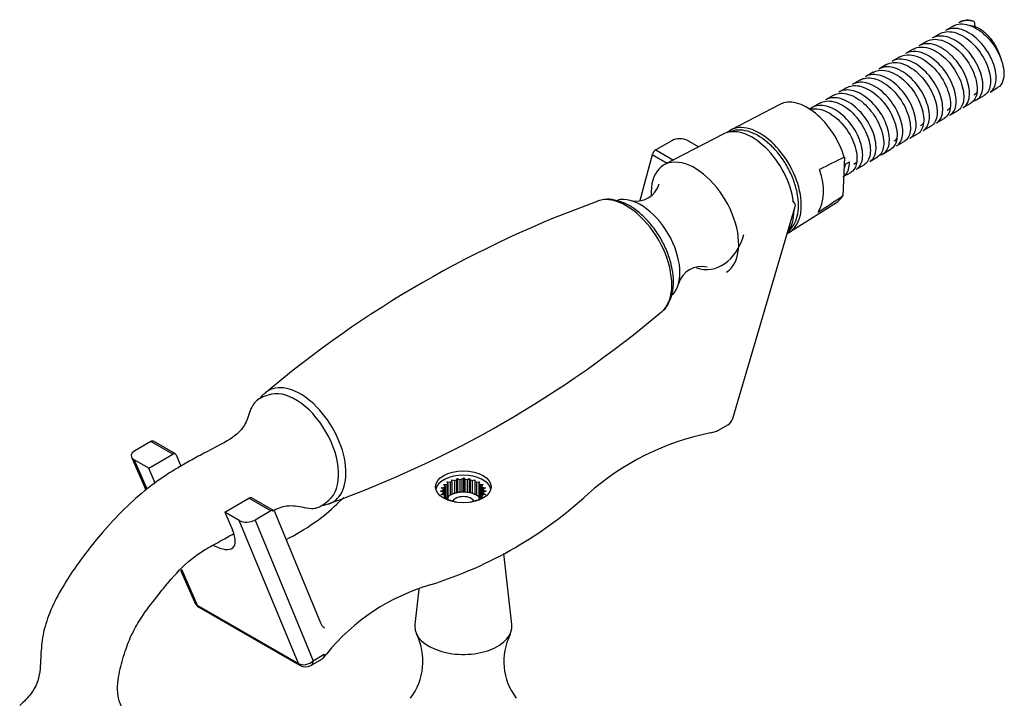
# Model space of a CAD drawing. Units: inches. Extents: x -1264 to -139, y -807 to 1304.
# Drawn here: x -445 to -263, y -15 to 111 of the extents above; entities that cross this region are included whole.
import ezdxf

# ---------------------------------------------------------------- set-up
doc = ezdxf.new("R2010")
doc.units = ezdxf.units.IN
for name, color, linetype in [('035180', 7, 'Continuous'), ('035184', 7, 'Continuous'), ('037017', 7, 'Continuous'), ('076033', 7, 'Continuous'), ('076034', 7, 'Continuous'), ('990163', 7, 'Continuous'), ('ATTACCO_FLEX_DOC', 7, 'Continuous'), ('Default', 7, 'Continuous')]:
    doc.layers.add(name, color=color, linetype=linetype)

# ---------------------------------------------------------------- blocks, each defined once
blk = doc.blocks.new('SE15')
at = {"layer": '035180', "color": 7, "linetype": 'Continuous', "ltscale": 25.4}
blk.add_ellipse((-394.09, 31.5), major_axis=(5.65, -9.79), ratio=0.57735, start_param=0.09575, end_param=3.047176, dxfattribs=at)
for points, knots in [([(-399.18, 41.55), (-400.01, 41.28), (-401.03, 40.91), (-402.46, 39.25), (-402.9, 36.86), (-404.86, 34.02), (-408.05, 32.37), (-411.25, 30.68), (-413.87, 29.25), (-415.99, 28.03), (-418.53, 26.46), (-421.8, 24.13), (-425.86, 20.53), (-430.56, 15.44), (-434.65, 10.17), (-437.97, 4.94), (-439.95, 0.78), (-441.12, -3.32), (-441.3, -6.69), (-441.43, -9.32), (-441.77, -11.63), (-443.19, -14.05), (-444.39, -15.24), (-445.22, -16)], [0, 0, 0, 0, 0.032792, 0.047382, 0.084869, 0.119146, 0.180661, 0.231309, 0.271139, 0.304577, 0.331936, 0.391237, 0.461465, 0.534033, 0.639748, 0.6943, 0.748262, 0.798544, 0.845935, 0.874356, 0.907673, 0.948977, 1, 1, 1, 1]), ([(-398.39, 20.08), (-397.96, 20.31), (-397.1, 20.7), (-395.69, 21.07), (-394.12, 21.09), (-392.49, 20.71), (-391.07, 20.47), (-390, 20.66), (-389, 21.17), (-388.4, 21.66), (-387.92, 22.08)], [0.8267333, 0.8267333, 0.8267333, 0.8267333, 0.8505668, 0.8731291, 0.8964921, 0.9217682, 0.9470204, 0.959276, 0.9719628, 1, 1, 1, 1]), ([(-425.02, -18.9), (-425.48, -18.09), (-426.2, -16.76), (-427.1, -14.32), (-427.14, -11.94), (-426.61, -9.15), (-425.82, -6.25), (-424.48, -2.68), (-422.43, 0.8), (-419.9, 4.05), (-416.76, 8.02), (-413.57, 11.19), (-410.4, 13.21), (-408, 14.5), (-406.35, 15.42), (-405.65, 15.82)], [0, 0, 0, 0, 0.0490304, 0.0938781, 0.1355128, 0.1726237, 0.2363609, 0.2867254, 0.3336237, 0.3978526, 0.4578175, 0.5476492, 0.5923053, 0.6471743, 0.6875451, 0.6875451, 0.6875451, 0.6875451])]:
    blk.add_open_spline(points, degree=3, knots=knots, dxfattribs=at)
at = {"layer": '035184', "color": 7, "linetype": 'Continuous', "ltscale": 25.4}
for centre, start, end in [((-330.93, 81.91), 255.6672, 344.3061), ((-318.86, 60.99), 75.6796, 164.347)]:
    blk.add_arc(centre, 4.4, start, end, dxfattribs=at)
blk.add_ellipse((-330.1, 68.44), major_axis=(5.14, -8.9), ratio=0.57735, start_param=0.164635, end_param=2.989114, dxfattribs=at)
at = {"layer": '037017', "color": 7, "linetype": 'Continuous', "ltscale": 25.4}
for centre, radius, start, end in [((-270.17, -111.35), 200.67, 109.7765, 130.2022), ((-455.79, 210.28), 200.68, 289.7783, 310.2044)]:
    blk.add_arc(centre, radius, start, end, dxfattribs=at)
for centre, major_axis, start_param, end_param in [((-332.77, 66.9), (5.97, -10.34), 2.987905, 3.040329), ((-332.77, 66.9), (5.97, -10.34), 0.461282, 2.987905), ((-332.77, 66.9), (5.97, -10.34), 0.101403, 0.461282), ((-393.18, 32.02), (-5.97, 10.34), 0, 0.101659), ((-393.18, 32.02), (-5.97, 10.34), 3.040338, 6.283185)]:
    blk.add_ellipse(centre, major_axis=major_axis, ratio=0.57735, start_param=start_param, end_param=end_param, dxfattribs=at)
for points, knots in [([(-326.12, 57.11), (-326.03, 57.17), (-325.51, 57.52), (-324.8, 58.69), (-324.16, 60.44), (-323.96, 62.57), (-324.19, 64.91), (-324.86, 67.39), (-325.92, 69.83), (-327.32, 72.13), (-329, 74.18), (-330.87, 75.87), (-332.88, 77.12), (-334.85, 77.78), (-336.52, 77.94), (-337.32, 77.71), (-337.66, 77.61)], [0, 0, 0, 0, 0.012105, 0.08484, 0.159183, 0.237178, 0.317673, 0.398621, 0.479331, 0.559937, 0.640725, 0.721958, 0.803993, 0.886951, 0.960111, 1, 1, 1, 1]), ([(-399.65, 41.94), (-399.8, 41.84), (-400.2, 41.58), (-400.53, 41.18), (-400.72, 40.88)], [0, 0, 0, 0, 0.02121288, 0.06274776, 0.06274776, 0.06274776, 0.06274776]), ([(-389.23, 21.09), (-389.23, 21.09), (-388.78, 21.14), (-388.36, 21.26), (-387.89, 21.42)], [0.94313436, 0.94313436, 0.94313436, 0.94313436, 0.94373983, 1, 1, 1, 1])]:
    blk.add_open_spline(points, degree=3, knots=knots, dxfattribs=at)
at = {"layer": '076033', "color": 7, "linetype": 'Continuous', "ltscale": 25.4}
for p, q in [((-366.09, 22.51), (-366.01, 22.54)), ((-366.01, 22.54), (-366.07, 22.5)), ((-366.01, 22.54), (-366.01, 22.54)), ((-366.01, 22.54), (-366.01, 22.54)), ((-365.46, 22.96), (-365.83, 22.74)), ((-365.45, 22.96), (-365.46, 22.96)), ((-365.45, 22.96), (-365.45, 22.96)), ((-364.73, 23.29), (-364.73, 23.28)), ((-364.73, 23.28), (-364.73, 23.28)), ((-363.89, 23.49), (-363.89, 23.49)), ((-363.88, 23.49), (-363.89, 23.49)), ((-362.98, 23.56), (-362.98, 23.56)), ((-362.98, 23.56), (-362.98, 23.56)), ((-362.07, 23.49), (-362.07, 23.49)), ((-362.07, 23.49), (-362.07, 23.49)), ((-361.23, 23.29), (-361.23, 23.29)), ((-361.23, 23.29), (-361.23, 23.29)), ((-360.12, 22.74), (-360.5, 22.97)), ((-359.95, 22.55), (-359.86, 22.51)), ((-359.89, 22.5), (-359.95, 22.55)), ((-354, -0.99), (-355.47, 12.2)), ((-371.23, 5.57), (-371.96, -0.99))]:
    blk.add_line(p, q, dxfattribs=at)
for centre, radius, start, end in [((-381.8, -7.79), 11.32, 322.6936, 26.2082), ((-344.2, -7.81), 11.27, 153.7448, 217.1837)]:
    blk.add_arc(centre, radius, start, end, dxfattribs=at)
for centre, major_axis, start_param, end_param in [((-362.98, 21.54), (-3.5, 0), 5.761692, 5.785183), ((-362.98, 21.54), (-3.5, 0), 5.499712, 5.760853), ((-362.98, 21.54), (-3.5, 0), 5.237655, 5.498703), ((-362.98, 21.54), (-2.07, 0), 3.381027, 6.043751), ((-362.98, 21.54), (-3.5, 0), 4.975544, 5.23658), ((-362.98, 21.54), (-3.5, 0), 4.713399, 4.974505), ((-362.98, 21.54), (3.5, 0), 1.309649, 1.570905), ((-362.98, 21.54), (3.5, 0), 1.047505, 1.308978), ((-362.98, 21.54), (3.5, 0), 0.785398, 1.047142), ((-362.98, 21.54), (-3.5, 0), 3.639595, 3.926991), ((-362.98, -1.33), (-9, 0), 6.218859, 6.283185), ((-362.98, -1.33), (-9, 0), 0, 3.205919)]:
    blk.add_ellipse(centre, major_axis=major_axis, ratio=0.57735, start_param=start_param, end_param=end_param, dxfattribs=at)
at = {"layer": '076034', "color": 7, "linetype": 'Continuous', "ltscale": 25.4}
for p, q in [((-324.36, 88.7), (-327.31, 87)), ((-319.38, 87.57), (-321.44, 88.76)), ((-327.96, 86.1), (-330.28, 77.63)), ((-325.21, 84.51), (-327.96, 86.1)), ((-327.31, 87), (-324.05, 85.12)), ((-313.04, 37.2), (-301.46, 76.53)), ((-317.15, 34.54), (-315.96, 34.87)), ((-315.96, 34.88), (-313.96, 36.04)), ((-420.92, 32.95), (-423.87, 31.25)), ((-416.86, 30.6), (-420.92, 32.95)), ((-416.36, 30.65), (-420.42, 33)), ((-424.47, 30.07), (-421.83, 23.97)), ((-421.31, 28.03), (-423.97, 29.56)), ((-423.97, 29.56), (-421.63, 24.15)), ((-421.31, 28.03), (-416.86, 30.6)), ((-416.2, 30.46), (-415.32, 28.4)), ((-420.13, 25.23), (-421.31, 28.03)), ((-365.1, 25.52), (-365.1, 25.87)), ((-365.1, 25.87), (-364.59, 25.7)), ((-364.59, 25.7), (-364.59, 23.33)), ((-364.23, 25.78), (-364.08, 26.11)), ((-364.23, 25.78), (-364.23, 23.42)), ((-364.08, 26.11), (-364.08, 23.45)), ((-364.08, 26.11), (-363.66, 25.87)), ((-363.66, 25.87), (-363.66, 23.52)), ((-363.27, 25.9), (-362.98, 26.19)), ((-363.27, 25.9), (-363.27, 23.55)), ((-362.98, 26.19), (-362.98, 23.56)), ((-362.98, 26.19), (-362.68, 25.9)), ((-362.68, 25.9), (-362.68, 23.55)), ((-362.3, 25.87), (-361.88, 26.11)), ((-362.3, 25.87), (-362.3, 23.52)), ((-361.88, 26.11), (-361.88, 23.45)), ((-361.88, 26.11), (-361.72, 25.78)), ((-361.72, 25.78), (-361.72, 23.42)), ((-361.36, 25.7), (-360.85, 25.87)), ((-361.36, 25.7), (-361.36, 23.33)), ((-360.85, 25.87), (-360.85, 25.52)), ((-367.23, 23.74), (-366.72, 23.91)), ((-366.72, 23.57), (-367.23, 23.74)), ((-367.08, 24.38), (-366.51, 24.46)), ((-366.66, 24.13), (-367.08, 24.38)), ((-366.72, 23.91), (-366.72, 23.57)), ((-366.36, 24.67), (-366.66, 24.97)), ((-366.66, 24.97), (-366.07, 24.97)), ((-366.66, 24.13), (-366.66, 23.35)), ((-366.51, 24.46), (-366.51, 23.02)), ((-366.36, 24.67), (-366.36, 22.81)), ((-366.07, 24.97), (-366.07, 22.51)), ((-365.83, 25.15), (-365.98, 25.48)), ((-365.98, 25.48), (-365.41, 25.39)), ((-365.83, 25.15), (-365.83, 22.34)), ((-365.41, 25.39), (-365.41, 22.99)), ((-365.1, 25.52), (-365.1, 23.14)), ((-360.85, 25.52), (-360.85, 23.14)), ((-360.54, 25.39), (-359.97, 25.48)), ((-360.54, 25.39), (-360.54, 22.99)), ((-359.97, 25.48), (-360.12, 25.15)), ((-360.12, 25.15), (-360.12, 22.34)), ((-359.89, 24.97), (-359.89, 22.51)), ((-359.89, 24.97), (-359.3, 24.97)), ((-359.3, 24.97), (-359.59, 24.67)), ((-359.59, 24.67), (-359.59, 22.81)), ((-359.44, 24.46), (-359.44, 23.02)), ((-359.44, 24.46), (-358.87, 24.38)), ((-358.87, 24.38), (-359.29, 24.13)), ((-359.29, 24.13), (-359.29, 23.35)), ((-359.24, 23.91), (-359.24, 23.57)), ((-359.24, 23.91), (-358.73, 23.74)), ((-358.73, 23.74), (-359.24, 23.57)), ((-407.17, 19.86), (-402.72, 22.44)), ((-398.65, 20.09), (-402.72, 22.44)), ((-398.15, 20.14), (-402.22, 22.48)), ((-367.08, 23.11), (-366.66, 23.35)), ((-366.51, 23.02), (-367.08, 23.11)), ((-366.66, 23.35), (-366.66, 23.04)), ((-366.66, 22.51), (-366.36, 22.81)), ((-366.07, 22.51), (-366.66, 22.51)), ((-366.36, 22.81), (-366.36, 22.51)), ((-365.93, 22.12), (-365.83, 22.34)), ((-365.83, 22.34), (-365.83, 22.08)), ((-365.41, 22.09), (-365.73, 22.04)), ((-365.1, 21.85), (-365.1, 21.96)), ((-360.85, 21.96), (-360.85, 21.85)), ((-360.22, 22.04), (-360.54, 22.09)), ((-360.12, 22.34), (-360.12, 22.08)), ((-360.12, 22.34), (-360.03, 22.12)), ((-359.3, 22.51), (-359.89, 22.51)), ((-359.59, 22.81), (-359.59, 22.51)), ((-359.59, 22.81), (-359.3, 22.51)), ((-358.87, 23.11), (-359.44, 23.02)), ((-359.29, 23.35), (-359.29, 23.04)), ((-359.29, 23.35), (-358.87, 23.11)), ((-398.65, 20.09), (-401.59, 18.39)), ((-364.59, 21.79), (-364.69, 21.75)), ((-364.22, 21.67), (-364.23, 21.7)), ((-363.66, 21.61), (-363.66, 21.61)), ((-362.29, 21.61), (-362.3, 21.61)), ((-361.72, 21.7), (-361.74, 21.67)), ((-361.26, 21.75), (-361.36, 21.79)), ((-407.17, 19.86), (-405.78, 16.58)), ((-404.51, 18.33), (-407.17, 19.86)), ((-393.54, -8.2), (-404.51, 18.33)), ((-401.59, 18.39), (-390.81, -7.68)), ((-398, 19.95), (-389.46, -0.69)), ((-415.2, 9.29), (-412.31, 2.64)), ((-415.39, 9.11), (-412.83, 3.2)), ((-412.31, 2.64), (-393.54, -8.2)), ((-412, 2.26), (-393.23, -8.57)), ((-390.81, -7.68), (-388.75, -6.48)), ((-389.05, -7.29), (-388.37, -6.47)), ((-388.75, -6.48), (-388.75, -6.47)), ((-391.23, -8.57), (-389.22, -7.42))]:
    blk.add_line(p, q, dxfattribs=at)
for centre, radius, start, end in [((-314.96, 37.77), 2, 300, 343.593), ((-307.62, -13.1), 48.59, 101.3034, 131.5715), ((-391.94, 79.8), 76.88, 287.4405, 312.6438), ((-358.09, -30.97), 38.95, 106.1096, 141.0221), ((-411, 4), 2, 203.4132, 240), ((-388.4, -1), 0.685, 225.0956, 240.2546), ((-392.23, -6.84), 2, 240, 300)]:
    blk.add_arc(centre, radius, start, end, dxfattribs=at)
for centre, major_axis, ratio, start_param, end_param in [((-322.95, 87.88), (2.07, 0.13), 0.576884, 0.715689, 2.282133), ((-327.3, 86.18), (-0.491, -0.871), 0.584182, 3.920895, 5.117358), ((-303.51, 76.65), (-2.08, -0.13), 0.571934, 2.93733, 3.854157), ((-318.04, 75.41), (-0.34, 10.58), 0.717038, 2.870973, 4.293746), ((-420.91, 32.13), (-0.491, -0.871), 0.584182, 3.135497, 3.920895), ((-422.45, 30.44), (2.08, 0.13), 0.571934, 2.287713, 3.854157), ((-416.86, 29.78), (-0.5, -0.866), 0.57735, 2.730528, 3.926991), ((-362.98, 23.74), (-5.15, 0), 0.57735, 3.27933, 6.145448), ((-362.98, 23.74), (-3.75, 0), 0.57735, 5.053044, 5.157132), ((-362.98, 23.74), (-3.75, 0), 0.57735, 4.791245, 4.895333), ((-362.98, 23.74), (3.75, 0), 0.57735, 1.387853, 1.49194), ((-362.98, 23.74), (3.75, 0), 0.57735, 1.126053, 1.230141), ((-362.98, 23.74), (-3.75, 0), 0.57735, 6.100242, 6.204329), ((-362.98, 23.74), (-3.75, 0), 0.57735, 5.838442, 5.94253), ((-362.98, 23.74), (-3.75, 0), 0.57735, 5.576643, 5.680731), ((-362.98, 23.74), (-3.75, 0), 0.57735, 5.314844, 5.418931), ((-362.98, 23.74), (3.75, 0), 0.57735, 0.864254, 0.968342), ((-362.98, 23.74), (3.75, 0), 0.57735, 0.602455, 0.706542), ((-362.98, 23.74), (3.75, 0), 0.57735, 0.340655, 0.444743), ((-362.98, 23.74), (3.75, 0), 0.57735, 0.078856, 0.182944), ((-402.72, 21.62), (-0.5, -0.866), 0.57735, 3.141593, 3.926991), ((-315.74, -2.72), (-82.06, 0), 0.57735, 5.720333, 5.750285), ((-362.98, 23.74), (-3.75, 0), 0.57735, 0.078856, 0.182944), ((-362.98, 23.74), (-3.75, 0), 0.57735, 0.340655, 0.444743), ((-362.98, 23.74), (-3.75, 0), 0.57735, 0.602455, 0.706542), ((-362.98, 23.74), (-3.75, 0), 0.57735, 0.864254, 0.968342), ((-362.98, 23.74), (3.75, 0), 0.57735, 5.314844, 5.418931), ((-362.98, 23.74), (3.75, 0), 0.57735, 5.576643, 5.680731), ((-362.98, 23.74), (3.75, 0), 0.57735, 5.838442, 5.94253), ((-362.98, 23.74), (3.75, 0), 0.57735, 6.100242, 6.204329), ((-341.26, 24.68), (-1.4, 1.43), 0.703279, 3.14144, 3.252993), ((-398.66, 19.28), (-0.509, -0.861), 0.570437, 2.73634, 3.932803), ((-426.9, 35.14), (47, 0), 0.57735, 5.434009, 5.750285), ((-362.98, 23.74), (-3.75, 0), 0.57735, 1.126053, 1.230141), ((-362.98, 23.74), (3.75, 0), 0.57735, 5.053044, 5.157132), ((-403, 19.21), (-2.07, -0.13), 0.576884, 0.715689, 2.282133), ((-412.85, 20.66), (-7.2, 7.35), 0.331254, 2.38096, 3.842191), ((-411, 4), (1.84, 0.79), 0.742036, 3.141593, 3.649894), ((-411, 4), (1, 1.73), 0.57735, 2.730528, 3.141593), ((-386.15, 2.7), (-2.54, -4.3), 0.570437, 5.877933, 6.204157), ((-392.23, -6.84), (1.85, 0.76), 0.75483, 3.662201, 5.228645), ((-392.23, -6.84), (1, 1.73), 0.57735, 2.730528, 3.141593), ((-392.23, -6.84), (-1, 1.73), 0.57735, 3.141593, 3.915087)]:
    blk.add_ellipse(centre, major_axis=major_axis, ratio=ratio, start_param=start_param, end_param=end_param, dxfattribs=at)
blk.add_ellipse((-362.98, 24.56), major_axis=(-5.15, 0), ratio=0.57735, dxfattribs=at)
for points, knots in [([(-315.88, 34.94), (-315.91, 34.92), (-315.94, 34.89), (-316, 34.86), (-316.03, 34.85), (-316.06, 34.84)], [0.4275238, 0.4275238, 0.4275238, 0.4275238, 0.5, 0.5, 0.5664119, 0.5664119, 0.5664119, 0.5664119]), ([(-388.75, -6.48), (-388.75, -6.59), (-388.76, -6.69), (-388.8, -6.88), (-388.83, -6.97), (-388.92, -7.13), (-388.97, -7.2), (-389.08, -7.32), (-389.15, -7.37), (-389.22, -7.41)], [0, 0, 0, 0, 0.125, 0.125, 0.25, 0.25, 0.375, 0.375, 0.4941492, 0.4941492, 0.4941492, 0.4941492])]:
    blk.add_open_spline(points, degree=3, knots=knots, dxfattribs=at)
at = {"layer": '990163', "color": 7, "linetype": 'Continuous', "ltscale": 25.4}
blk.add_open_spline([(-302.88, 71.76), (-302.83, 71.79), (-302.38, 72.16), (-301.65, 73.05), (-301.01, 74.69), (-300.79, 76.66), (-301, 78.88), (-301.63, 81.22), (-302.66, 83.54), (-304.02, 85.71), (-305.63, 87.61), (-307.42, 89.14), (-309.31, 90.22), (-311.19, 90.75), (-312.7, 90.69), (-313.52, 90.41), (-313.78, 90.29)], degree=3, knots=[0.3610088, 0.3610088, 0.3610088, 0.3610088, 0.3647698, 0.4004167, 0.4363595, 0.4736744, 0.5119039, 0.5502682, 0.5885481, 0.6267964, 0.6651076, 0.7035721, 0.7423041, 0.7813194, 0.8199349, 0.8391255, 0.8391255, 0.8391255, 0.8391255], dxfattribs=at)
at = {"layer": 'ATTACCO_FLEX_DOC', "color": 7, "linetype": 'Continuous', "ltscale": 25.4}
for p, q in [((-272.17, 109.97), (-273.59, 109.15)), ((-270.88, 110.72), (-271.11, 110.58)), ((-268.27, 110.79), (-268.14, 109.92)), ((-274.65, 108.54), (-276.06, 107.72)), ((-277.12, 107.11), (-278.54, 106.29)), ((-282.07, 104.25), (-283.49, 103.44)), ((-279.6, 105.68), (-281.01, 104.87)), ((-284.55, 102.82), (-285.96, 102.01)), ((-287.02, 101.4), (-288.44, 100.58)), ((-289.5, 99.97), (-290.91, 99.15)), ((-294.45, 97.11), (-295.86, 96.29)), ((-291.97, 98.54), (-293.39, 97.72)), ((-267.83, 96.31), (-266.41, 97.13)), ((-265.35, 97.74), (-263.94, 98.56)), ((-304.32, 95.45), (-313.36, 90.71)), ((-296.92, 95.68), (-298.34, 94.86)), ((-270.3, 94.88), (-268.89, 95.7)), ((-272.78, 93.46), (-271.36, 94.27)), ((-277.73, 90.6), (-276.31, 91.41)), ((-275.25, 92.03), (-273.84, 92.84)), ((-314.81, 89.96), (-325.67, 84.28)), ((-280.2, 89.17), (-278.79, 89.99)), ((-282.68, 87.74), (-281.26, 88.56)), ((-285.15, 86.31), (-283.74, 87.13)), ((-292.35, 85.65), (-292.62, 78.51)), ((-292.4, 84.25), (-291.42, 84.82)), ((-290.1, 83.45), (-288.69, 84.27)), ((-287.63, 84.88), (-286.21, 85.7)), ((-292.48, 82.08), (-291.16, 82.84)), ((-302.44, 71.8), (-293.82, 77.27))]:
    blk.add_line(p, q, dxfattribs=at)
for centre, radius, start, end in [((97.34, -710.77), 886.65, 116.07245, 116.40251), ((-914.97, 1014.63), 1124.12, 303.33522, 303.61698)]:
    blk.add_arc(centre, radius, start, end, dxfattribs=at)
for centre, major_axis, start_param, end_param in [((-267.38, 104.66), (3.5, -6.06), 2.53838, 3.141593), ((-299.2, 86.28), (5.25, -9.09), 1.183207, 3.117621), ((-308.04, 81.18), (-5.46, 9.46), 3.078521, 6.283185), ((-309.45, 80.36), (-5.5, 9.52), 4.089004, 6.259213), ((-308.04, 81.18), (-5.46, 9.46), 0, 0.105615), ((-320.06, 74.24), (5.75, -9.96), 0.023972, 3.970692), ((-303.79, 83.63), (5.36, -9.28), 0.261439, 1.225023), ((-299.2, 86.28), (-5.25, 9.09), 3.165565, 3.444848), ((-309.45, 80.36), (-5.5, 9.52), 3.371236, 3.917127)]:
    blk.add_ellipse(centre, major_axis=major_axis, ratio=0.57735, start_param=start_param, end_param=end_param, dxfattribs=at)
for points, knots in [([(-265.35, 97.74), (-265.06, 97.91), (-264.82, 98.15), (-264.25, 99.13), (-264.11, 100.07), (-264.39, 102.24), (-264.82, 103.47), (-266.1, 105.79), (-266.96, 106.88), (-268.92, 108.59), (-269.97, 109.18), (-271.94, 109.66), (-272.86, 109.57), (-273.59, 109.15)], [0.05087535, 0.05087535, 0.05087535, 0.05087535, 0.0546875, 0.0546875, 0.0625, 0.0625, 0.0703125, 0.0703125, 0.078125, 0.078125, 0.0859375, 0.0859375, 0.09355044, 0.09355044, 0.09355044, 0.09355044]), ([(-272.17, 109.97), (-271.76, 110.2), (-271.3, 110.34), (-269.85, 110.42), (-268.75, 110.08), (-266.65, 108.77), (-265.63, 107.79), (-263.99, 105.52), (-263.38, 104.25), (-262.73, 101.85), (-262.7, 100.74), (-263.14, 99.29), (-263.48, 98.83), (-263.94, 98.56)], [0.95682165, 0.95682165, 0.95682165, 0.95682165, 0.9609375, 0.9609375, 0.96875, 0.96875, 0.9765625, 0.9765625, 0.984375, 0.984375, 0.9921875, 0.9921875, 0.99799322, 0.99799322, 0.99799322, 0.99799322]), ([(-268.27, 110.79), (-269.29, 111.09), (-270.24, 111.04), (-271.04, 110.62), (-271.08, 110.6), (-271.12, 110.58)], [0, 0, 0, 0, 0.0078125, 0.0078125, 0.008212893, 0.008212893, 0.008212893, 0.008212893]), ([(-268.14, 109.92), (-267.67, 109.75), (-267.2, 109.48), (-266.49, 108.94), (-266.26, 108.74), (-265.81, 108.31), (-265.59, 108.07), (-264.95, 107.31), (-264.58, 106.76), (-263.93, 105.57), (-263.67, 104.96), (-263.44, 104.21), (-263.4, 104.08), (-263.37, 103.95)], [0, 0, 0, 0, 0.125, 0.125, 0.1875, 0.1875, 0.25, 0.25, 0.375, 0.375, 0.5, 0.5, 0.5265514, 0.5265514, 0.5265514, 0.5265514]), ([(-268.56, 96.07), (-267.89, 96.16), (-267.35, 96.55), (-266.68, 97.88), (-266.58, 98.87), (-266.94, 101.08), (-267.4, 102.29), (-268.76, 104.62), (-269.65, 105.68), (-271.6, 107.29), (-272.68, 107.85), (-274.55, 108.22), (-275.39, 108.11), (-276.07, 107.72)], [0.13334652, 0.13334652, 0.13334652, 0.13334652, 0.140625, 0.140625, 0.1484375, 0.1484375, 0.15625, 0.15625, 0.1640625, 0.1640625, 0.171875, 0.171875, 0.17893935, 0.17893935, 0.17893935, 0.17893935]), ([(-274.65, 108.54), (-274.6, 108.57), (-274.54, 108.6), (-273.68, 109.02), (-272.69, 109.05), (-270.57, 108.34), (-269.49, 107.63), (-267.56, 105.72), (-266.72, 104.51), (-265.58, 102.08), (-265.27, 100.83), (-265.25, 98.74), (-265.53, 97.89), (-266.17, 97.29), (-266.29, 97.2), (-266.41, 97.13)], [0.87444486, 0.87444486, 0.87444486, 0.87444486, 0.875, 0.875, 0.8828125, 0.8828125, 0.890625, 0.890625, 0.8984375, 0.8984375, 0.90625, 0.90625, 0.9140625, 0.9140625, 0.9156242, 0.9156242, 0.9156242, 0.9156242]), ([(-279.6, 105.68), (-279.48, 105.75), (-279.36, 105.81), (-278.4, 106.2), (-277.38, 106.16), (-275.25, 105.33), (-274.18, 104.57), (-272.29, 102.58), (-271.49, 101.35), (-270.44, 98.92), (-270.17, 97.68), (-270.25, 95.66), (-270.58, 94.86), (-271.22, 94.36), (-271.29, 94.32), (-271.36, 94.27)], [0.70974727, 0.70974727, 0.70974727, 0.70974727, 0.7109375, 0.7109375, 0.71875, 0.71875, 0.7265625, 0.7265625, 0.734375, 0.734375, 0.7421875, 0.7421875, 0.75, 0.75, 0.75091153, 0.75091153, 0.75091153, 0.75091153]), ([(-270.31, 94.88), (-269.93, 95.1), (-269.62, 95.46), (-269.12, 96.65), (-269.06, 97.65), (-269.5, 99.92), (-270, 101.14), (-271.41, 103.41), (-272.33, 104.46), (-274.31, 106), (-275.37, 106.51), (-277.17, 106.78), (-277.92, 106.65), (-278.54, 106.29)], [0.22160511, 0.22160511, 0.22160511, 0.22160511, 0.2265625, 0.2265625, 0.234375, 0.234375, 0.2421875, 0.2421875, 0.25, 0.25, 0.2578125, 0.2578125, 0.26429732, 0.26429732, 0.26429732, 0.26429732]), ([(-277.12, 107.11), (-276.65, 107.38), (-276.1, 107.52), (-274.54, 107.51), (-273.43, 107.11), (-271.34, 105.69), (-270.35, 104.67), (-268.78, 102.36), (-268.21, 101.09), (-267.65, 98.71), (-267.67, 97.64), (-268.16, 96.33), (-268.48, 95.94), (-268.89, 95.7)], [0.79210716, 0.79210716, 0.79210716, 0.79210716, 0.796875, 0.796875, 0.8046875, 0.8046875, 0.8125, 0.8125, 0.8203125, 0.8203125, 0.828125, 0.828125, 0.83329023, 0.83329023, 0.83329023, 0.83329023]), ([(-282.07, 104.25), (-281.54, 104.56), (-280.9, 104.7), (-279.22, 104.58), (-278.11, 104.12), (-276.04, 102.6), (-275.07, 101.54), (-273.57, 99.19), (-273.05, 97.92), (-272.59, 95.58), (-272.66, 94.54), (-273.19, 93.38), (-273.48, 93.05), (-273.84, 92.84)], [0.62739085, 0.62739085, 0.62739085, 0.62739085, 0.6328125, 0.6328125, 0.640625, 0.640625, 0.6484375, 0.6484375, 0.65625, 0.65625, 0.6640625, 0.6640625, 0.66858325, 0.66858325, 0.66858325, 0.66858325]), ([(-272.77, 93.46), (-272.36, 93.7), (-272.03, 94.11), (-271.56, 95.43), (-271.55, 96.47), (-272.07, 98.74), (-272.61, 99.98), (-274.07, 102.22), (-275.01, 103.23), (-277.02, 104.71), (-278.07, 105.16), (-279.77, 105.32), (-280.45, 105.19), (-281.01, 104.86)], [0.30699567, 0.30699567, 0.30699567, 0.30699567, 0.3125, 0.3125, 0.3203125, 0.3203125, 0.328125, 0.328125, 0.3359375, 0.3359375, 0.34375, 0.34375, 0.34965428, 0.34965428, 0.34965428, 0.34965428]), ([(-277.72, 90.6), (-277.22, 90.89), (-276.85, 91.44), (-276.48, 92.99), (-276.55, 94.08), (-277.23, 96.42), (-277.83, 97.63), (-279.41, 99.81), (-280.39, 100.76), (-282.41, 102.06), (-283.47, 102.42), (-284.98, 102.41), (-285.5, 102.27), (-285.96, 102.01)], [0.4777305, 0.4777305, 0.4777305, 0.4777305, 0.484375, 0.484375, 0.4921875, 0.4921875, 0.5, 0.5, 0.5078125, 0.5078125, 0.515625, 0.515625, 0.52038736, 0.52038736, 0.52038736, 0.52038736]), ([(-284.55, 102.82), (-284.36, 102.93), (-284.17, 103.01), (-283.11, 103.35), (-282.07, 103.25), (-279.94, 102.31), (-278.87, 101.49), (-277.03, 99.43), (-276.27, 98.19), (-275.3, 95.76), (-275.09, 94.54), (-275.26, 92.59), (-275.64, 91.84), (-276.27, 91.44), (-276.29, 91.43), (-276.31, 91.42)], [0.54504961, 0.54504961, 0.54504961, 0.54504961, 0.546875, 0.546875, 0.5546875, 0.5546875, 0.5625, 0.5625, 0.5703125, 0.5703125, 0.578125, 0.578125, 0.5859375, 0.5859375, 0.58620517, 0.58620517, 0.58620517, 0.58620517]), ([(-275.25, 92.03), (-274.79, 92.3), (-274.44, 92.77), (-274.02, 94.2), (-274.05, 95.28), (-274.64, 97.57), (-275.21, 98.8), (-276.75, 101.03), (-277.7, 102), (-279.71, 103.39), (-280.78, 103.79), (-282.37, 103.87), (-282.98, 103.73), (-283.49, 103.43)], [0.39233217, 0.39233217, 0.39233217, 0.39233217, 0.3984375, 0.3984375, 0.40625, 0.40625, 0.4140625, 0.4140625, 0.421875, 0.421875, 0.4296875, 0.4296875, 0.43503954, 0.43503954, 0.43503954, 0.43503954]), ([(-289.49, 99.97), (-289.25, 100.11), (-288.98, 100.21), (-287.81, 100.49), (-286.76, 100.32), (-284.62, 99.27), (-283.57, 98.41), (-281.79, 96.28), (-281.06, 95.03), (-280.18, 92.6), (-280.02, 91.4), (-280.28, 89.57), (-280.67, 88.9), (-281.26, 88.56)], [0.38034329, 0.38034329, 0.38034329, 0.38034329, 0.3828125, 0.3828125, 0.390625, 0.390625, 0.3984375, 0.3984375, 0.40625, 0.40625, 0.4140625, 0.4140625, 0.42150804, 0.42150804, 0.42150804, 0.42150804]), ([(-280.2, 89.17), (-279.65, 89.49), (-279.27, 90.09), (-278.95, 91.8), (-279.07, 92.91), (-279.82, 95.24), (-280.46, 96.47), (-282.09, 98.59), (-283.08, 99.51), (-285.12, 100.73), (-286.16, 101.03), (-287.58, 100.94), (-288.04, 100.81), (-288.44, 100.57)], [0.56307797, 0.56307797, 0.56307797, 0.56307797, 0.5703125, 0.5703125, 0.578125, 0.578125, 0.5859375, 0.5859375, 0.59375, 0.59375, 0.6015625, 0.6015625, 0.60577418, 0.60577418, 0.60577418, 0.60577418]), ([(-287.03, 101.39), (-286.42, 101.74), (-285.7, 101.87), (-283.91, 101.63), (-282.79, 101.11), (-280.75, 99.5), (-279.8, 98.4), (-278.38, 96.02), (-277.9, 94.76), (-277.53, 92.45), (-277.65, 91.46), (-278.23, 90.43), (-278.48, 90.16), (-278.79, 89.99)], [0.46267628, 0.46267628, 0.46267628, 0.46267628, 0.46875, 0.46875, 0.4765625, 0.4765625, 0.484375, 0.484375, 0.4921875, 0.4921875, 0.5, 0.5, 0.50387099, 0.50387099, 0.50387099, 0.50387099]), ([(-291.98, 98.54), (-291.31, 98.92), (-290.49, 99.03), (-288.59, 98.67), (-287.48, 98.09), (-285.46, 96.39), (-284.54, 95.26), (-283.19, 92.86), (-282.76, 91.6), (-282.49, 89.34), (-282.66, 88.38), (-283.26, 87.48), (-283.48, 87.28), (-283.74, 87.13)], [0.29796724, 0.29796724, 0.29796724, 0.29796724, 0.3046875, 0.3046875, 0.3125, 0.3125, 0.3203125, 0.3203125, 0.328125, 0.328125, 0.3359375, 0.3359375, 0.33915644, 0.33915644, 0.33915644, 0.33915644]), ([(-282.68, 87.74), (-282.08, 88.09), (-281.69, 88.77), (-281.44, 90.59), (-281.59, 91.73), (-282.41, 94.07), (-283.09, 95.29), (-284.78, 97.38), (-285.77, 98.26), (-287.82, 99.39), (-288.86, 99.64), (-290.17, 99.48), (-290.56, 99.35), (-290.91, 99.15)], [0.6484462, 0.6484462, 0.6484462, 0.6484462, 0.65625, 0.65625, 0.6640625, 0.6640625, 0.671875, 0.671875, 0.6796875, 0.6796875, 0.6875, 0.6875, 0.69112512, 0.69112512, 0.69112512, 0.69112512]), ([(-287.63, 84.88), (-287.54, 84.93), (-287.46, 84.99), (-286.84, 85.49), (-286.52, 86.26), (-286.43, 88.21), (-286.66, 89.38), (-287.63, 91.74), (-288.38, 92.93), (-290.14, 94.91), (-291.17, 95.72), (-293.22, 96.67), (-294.23, 96.81), (-295.37, 96.53), (-295.62, 96.43), (-295.86, 96.29)], [0.81916674, 0.81916674, 0.81916674, 0.81916674, 0.8203125, 0.8203125, 0.828125, 0.828125, 0.8359375, 0.8359375, 0.84375, 0.84375, 0.8515625, 0.8515625, 0.859375, 0.859375, 0.86185986, 0.86185986, 0.86185986, 0.86185986]), ([(-294.44, 97.11), (-294.14, 97.29), (-293.79, 97.41), (-292.51, 97.62), (-291.44, 97.39), (-289.31, 96.22), (-288.28, 95.32), (-286.55, 93.13), (-285.86, 91.86), (-285.07, 89.45), (-284.96, 88.28), (-285.3, 86.6), (-285.67, 86.01), (-286.21, 85.7)], [0.21563145, 0.21563145, 0.21563145, 0.21563145, 0.21875, 0.21875, 0.2265625, 0.2265625, 0.234375, 0.234375, 0.2421875, 0.2421875, 0.25, 0.25, 0.25681298, 0.25681298, 0.25681298, 0.25681298]), ([(-285.87, 86.07), (-285.56, 86.11), (-285.27, 86.22), (-284.46, 86.78), (-284.1, 87.51), (-283.93, 89.39), (-284.12, 90.55), (-285.02, 92.92), (-285.73, 94.11), (-287.45, 96.15), (-288.48, 96.99), (-290.52, 98.03), (-291.55, 98.23), (-292.78, 98.01), (-293.1, 97.89), (-293.39, 97.72)], [0.73096904, 0.73096904, 0.73096904, 0.73096904, 0.734375, 0.734375, 0.7421875, 0.7421875, 0.75, 0.75, 0.7578125, 0.7578125, 0.765625, 0.765625, 0.7734375, 0.7734375, 0.77651247, 0.77651247, 0.77651247, 0.77651247]), ([(-290.1, 83.46), (-289.97, 83.53), (-289.85, 83.62), (-289.23, 84.21), (-288.95, 85.02), (-288.94, 87.02), (-289.22, 88.22), (-290.25, 90.57), (-291.02, 91.74), (-292.84, 93.68), (-293.87, 94.43), (-295.92, 95.29), (-296.92, 95.38), (-298.14, 95), (-298.49, 94.8), (-298.79, 94.53)], [0.90456559, 0.90456559, 0.90456559, 0.90456559, 0.90625, 0.90625, 0.9140625, 0.9140625, 0.921875, 0.921875, 0.9296875, 0.9296875, 0.9375, 0.9375, 0.9453125, 0.9453125, 0.94893282, 0.94893282, 0.94893282, 0.94893282]), ([(-296.92, 95.68), (-296.19, 96.1), (-295.28, 96.19), (-293.27, 95.7), (-292.16, 95.06), (-290.18, 93.28), (-289.29, 92.11), (-288.02, 89.69), (-287.63, 88.44), (-287.46, 86.23), (-287.68, 85.32), (-288.3, 84.55), (-288.48, 84.39), (-288.69, 84.27)], [0.13326758, 0.13326758, 0.13326758, 0.13326758, 0.140625, 0.140625, 0.1484375, 0.1484375, 0.15625, 0.15625, 0.1640625, 0.1640625, 0.171875, 0.171875, 0.17444268, 0.17444268, 0.17444268, 0.17444268]), ([(-298.79, 94.51), (-298.58, 94.58), (-298.37, 94.62), (-297.21, 94.73), (-296.13, 94.43), (-294, 93.16), (-292.99, 92.21), (-291.31, 89.97), (-290.67, 88.7), (-289.98, 86.3), (-289.91, 85.16), (-290.32, 83.63), (-290.68, 83.12), (-291.16, 82.84)], [0.05283832, 0.05283832, 0.05283832, 0.05283832, 0.0546875, 0.0546875, 0.0625, 0.0625, 0.0703125, 0.0703125, 0.078125, 0.078125, 0.0859375, 0.0859375, 0.09210766, 0.09210766, 0.09210766, 0.09210766]), ([(-292.58, 82.02), (-292.4, 82.12), (-292.25, 82.25), (-291.63, 82.94), (-291.39, 83.78), (-291.42, 84.82)], [0.98990587, 0.98990587, 0.98990587, 0.98990587, 0.9921875, 0.9921875, 1, 1, 1, 1]), ([(-290, 84.94), (-290.15, 84.67), (-290.35, 84.46), (-290.6, 84.32), (-290.6, 84.32), (-290.6, 84.32)], [0.091656396, 0.091656396, 0.091656396, 0.091656396, 0.095440085, 0.095440085, 0.09544501, 0.09544501, 0.09544501, 0.09544501])]:
    blk.add_open_spline(points, degree=3, knots=knots, dxfattribs=at)
for points in [[(-269.06, 110.07), (-268.77, 110.05), (-268.46, 110), (-268.14, 109.92)], [(-267.73, 97.79), (-267.88, 97.53), (-268.08, 97.32), (-268.32, 97.18)], [(-272.72, 94.87), (-272.87, 94.64), (-273.05, 94.45), (-273.28, 94.32)], [(-277.66, 92.02), (-277.81, 91.78), (-278, 91.6), (-278.23, 91.47)], [(-282.61, 89.17), (-282.76, 88.93), (-282.95, 88.74), (-283.18, 88.61)], [(-292.2, 84.27), (-292.24, 84.04), (-292.31, 83.84), (-292.4, 83.65)]]:
    blk.add_open_spline(points, degree=3, dxfattribs=at)

msp = doc.modelspace()

# ---------------------------------------------------------------- block references
at = {"layer": 'Default'}
msp.add_blockref('SE15', (0, 0), dxfattribs=at)

doc.saveas('drawing.dxf')
